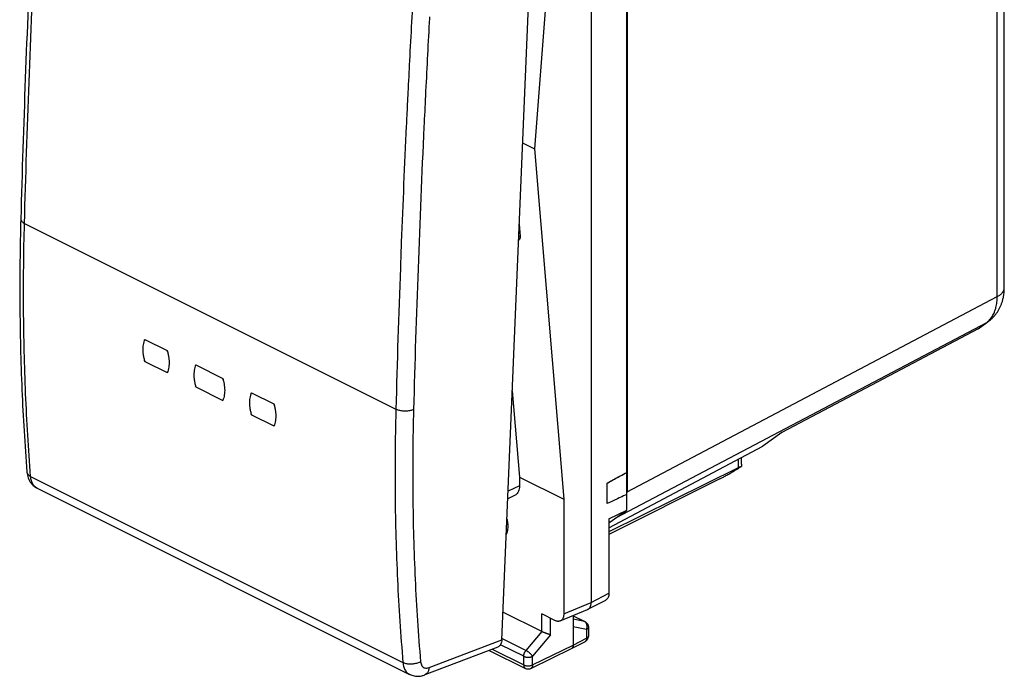
# Model space of a CAD drawing. Extents: x -19.6 to 19.3, y -27 to 24.8.
# Drawn here: x -19.6 to 19.3, y -27 to -1.1 of the extents above; entities that cross this region are included whole.
import ezdxf

# ---------------------------------------------------------------- set-up
doc = ezdxf.new("R2010")
doc.units = 0
doc.header["$LTSCALE"] = 16.335
doc.layers.get('0').update_dxf_attribs({"linetype": 'CONTINUOUS'})

msp = doc.modelspace()

# ---------------------------------------------------------------- linework, layer by layer
at = {"color": 7, "linetype": 'CONTINUOUS'}
for p, q in [((19.255, -11.663), (19.255, 18.682)), ((2.958, 13.861), (2.958, -24.071)), ((-0.566, -25.546), (1.032, 12.615)), ((4.36, -20.428), (4.36, 11.644)), ((4.372, 10.906), (4.372, -19.702)), ((1.878, 8.75), (0.727, -6.182)), ((0.255, -5.946), (0.727, -6.182)), ((0.727, -6.182), (1.878, -20.002)), ((0.12, -9.16), (0.159, -9.632)), ((18.293, -13.228), (18.634, -12.981)), ((18.217, -13.276), (10.483, -17.366)), ((-14.65, -13.697), (-13.766, -14.139)), ((-14.65, -14.564), (-13.766, -15.006)), ((-12.635, -14.705), (-11.574, -15.235)), ((-12.635, -15.572), (-11.574, -16.102)), ((-10.443, -15.801), (-9.559, -16.243)), ((-0.155, -15.72), (0.129, -19.127)), ((-10.443, -16.668), (-9.559, -17.11)), ((10.483, -17.366), (9.73, -17.911)), ((3.659, -21.122), (9.73, -17.911)), ((8.891, -18.618), (8.891, -18.355)), ((-19.298, -18.922), (-19.298, -18.922)), ((8.751, -18.757), (3.659, -21.283)), ((0.129, -19.127), (1.878, -20.002)), ((0.129, -19.127), (0.129, -19.474)), ((3.589, -20.172), (3.589, -19.361)), ((8.027, -19.201), (3.659, -21.391)), ((-18.898, -19.558), (-4.206, -26.904)), ((-0.06, -19.856), (-0.333, -19.982)), ((1.878, -20.002), (1.878, -24.523)), ((3.659, -20.936), (4.36, -20.428)), ((3.659, -20.777), (4.36, -20.428)), ((3.659, -20.777), (3.659, -23.709)), ((2.83, -24.34), (3.531, -23.979)), ((1.008, -25.216), (-0.521, -24.451)), ((1.736, -24.799), (2.816, -24.346)), ((1.524, -24.78), (1.008, -24.522)), ((2.25, -24.584), (2.25, -25.753)), ((2.25, -24.591), (2.713, -24.823)), ((2.851, -25.046), (2.851, -25.394)), ((2.186, -25.887), (2.715, -25.616)), ((-0.729, -25.831), (-3.604, -26.925)), ((-1.06, -25.957), (0.362, -26.667)), ((0.583, -26.668), (2.185, -25.888)), ((2.186, -25.887), (2.185, -25.888)), ((-4.207, -26.903), (-4.206, -26.904))]:
    msp.add_line(p, q, dxfattribs=at)
at = {"color": 9, "linetype": 'CONTINUOUS'}
for p, q in [((18.974, -12.01), (18.974, 18.335)), ((-19.394, -9.125), (-4.746, -16.449)), ((0.159, -9.632), (0.099, -9.66)), ((4.372, -19.702), (18.974, -12.01)), ((3.958, -20.72), (18.56, -13.027)), ((18.217, -13.276), (18.56, -13.027)), ((8.751, -18.429), (8.751, -18.757)), ((-19.151, -19.1), (-4.466, -26.443)), ((0.129, -19.474), (-0.321, -19.682)), ((1.878, -24.523), (2.957, -24.07)), ((2.958, -24.071), (3.659, -23.709)), ((1.008, -25.216), (1.008, -24.522)), ((1.36, -25.341), (1.36, -24.698)), ((2.25, -24.595), (2.689, -24.814)), ((2.689, -24.814), (2.25, -24.724)), ((1.007, -25.215), (0.385, -25.96)), ((2.779, -25.134), (2.25, -25.026)), ((2.779, -25.134), (2.779, -25.482)), ((-3.437, -26.638), (-0.566, -25.546)), ((0.385, -25.96), (-0.564, -25.486)), ((1.36, -25.341), (0.649, -26.193)), ((2.25, -25.753), (2.779, -25.482)), ((2.851, -25.394), (2.851, -25.394)), ((-0.943, -25.912), (0.297, -26.532)), ((0.297, -26.192), (-0.618, -25.735)), ((0.649, -26.533), (2.25, -25.753)), ((0.297, -26.532), (0.297, -26.192)), ((0.649, -26.533), (0.649, -26.193))]:
    msp.add_line(p, q, dxfattribs=at)
at = {"color": 7, "linetype": 'CONTINUOUS'}
for points, knots in [([(-18.838, 7.832), (-18.943, 5.967), (-19.136, 2.221), (-19.37, -3.373), (-19.49, -7.102), (-19.541, -8.949)], [0, 0, 0, 0, 0.333635, 0.670046, 1, 1, 1, 1]), ([(-19.541, -8.949), (-19.571, -10.071), (-19.596, -12.319), (-19.516, -15.645), (-19.383, -17.847), (-19.298, -18.922)], [0, 0, 0, 0, 0.337317, 0.675705, 1, 1, 1, 1]), ([(0.159, -9.632), (0.161, -9.647), (0.161, -9.677), (0.153, -9.718), (0.137, -9.753), (0.116, -9.776), (0.101, -9.785), (0.095, -9.788)], [0, 0, 0, 0, 0.259593, 0.491274, 0.697539, 0.886386, 1, 1, 1, 1]), ([(18.634, -12.981), (18.66, -12.962), (18.713, -12.921), (18.79, -12.851), (18.865, -12.773), (18.935, -12.687), (18.999, -12.596), (19.056, -12.497), (19.108, -12.393), (19.152, -12.283), (19.189, -12.167), (19.218, -12.045), (19.24, -11.919), (19.252, -11.791), (19.255, -11.705), (19.255, -11.663)], [0, 0, 0, 0, 0.063069, 0.133983, 0.205626, 0.278202, 0.351914, 0.426957, 0.503555, 0.582011, 0.662562, 0.745165, 0.829798, 0.916433, 1, 1, 1, 1]), ([(18.217, -13.276), (18.232, -13.268), (18.258, -13.253), (18.283, -13.236), (18.293, -13.228)], [0, 0, 0, 0, 0.58424, 1, 1, 1, 1]), ([(-14.65, -13.697), (-14.665, -13.73), (-14.691, -13.799), (-14.716, -13.911), (-14.729, -14.032), (-14.728, -14.159), (-14.715, -14.292), (-14.689, -14.428), (-14.664, -14.519), (-14.65, -14.564)], [0, 0, 0, 0, 0.121383, 0.250405, 0.387157, 0.531322, 0.682226, 0.838902, 1, 1, 1, 1]), ([(-13.766, -14.139), (-13.752, -14.185), (-13.727, -14.275), (-13.702, -14.412), (-13.69, -14.545), (-13.689, -14.673), (-13.701, -14.793), (-13.726, -14.904), (-13.751, -14.974), (-13.766, -15.006)], [0, 0, 0, 0, 0.161457, 0.3185, 0.469697, 0.614005, 0.750673, 0.879321, 1, 1, 1, 1]), ([(-12.635, -14.705), (-12.65, -14.737), (-12.676, -14.807), (-12.701, -14.919), (-12.714, -15.039), (-12.713, -15.167), (-12.7, -15.3), (-12.674, -15.436), (-12.649, -15.527), (-12.635, -15.572)], [0, 0, 0, 0, 0.121383, 0.250405, 0.387157, 0.531322, 0.682226, 0.838902, 1, 1, 1, 1]), ([(-11.574, -15.235), (-11.56, -15.281), (-11.535, -15.371), (-11.51, -15.508), (-11.497, -15.641), (-11.497, -15.769), (-11.509, -15.889), (-11.534, -16), (-11.559, -16.07), (-11.574, -16.102)], [0, 0, 0, 0, 0.161457, 0.3185, 0.469697, 0.614005, 0.750673, 0.879321, 1, 1, 1, 1]), ([(-10.443, -15.801), (-10.458, -15.833), (-10.484, -15.903), (-10.509, -16.015), (-10.522, -16.135), (-10.521, -16.263), (-10.508, -16.396), (-10.482, -16.532), (-10.457, -16.623), (-10.443, -16.668)], [0, 0, 0, 0, 0.121383, 0.250405, 0.387157, 0.531322, 0.682226, 0.838902, 1, 1, 1, 1]), ([(-9.559, -16.243), (-9.545, -16.288), (-9.52, -16.379), (-9.495, -16.515), (-9.482, -16.648), (-9.482, -16.776), (-9.494, -16.897), (-9.519, -17.008), (-9.544, -17.077), (-9.559, -17.11)], [0, 0, 0, 0, 0.161457, 0.3185, 0.469697, 0.614005, 0.750673, 0.879321, 1, 1, 1, 1]), ([(-19.298, -18.922), (-19.291, -19.004), (-19.258, -19.164), (-19.142, -19.374), (-19.007, -19.497), (-18.919, -19.547), (-18.897, -19.558)], [0, 0, 0, 0, 0.312615, 0.617215, 0.906251, 1, 1, 1, 1]), ([(3.589, -19.361), (3.716, -19.29), (3.973, -19.15), (4.23, -19.01), (4.36, -18.94)], [0, 0, 0, 0, 0.497169, 1, 1, 1, 1]), ([(4.024, -19.122), (4.049, -19.108), (4.161, -19.048), (4.273, -18.987), (4.36, -18.94)], [0, 0, 0, 0, 0.227428, 1, 1, 1, 1]), ([(8.027, -19.201), (8.046, -19.192), (8.085, -19.172), (8.145, -19.141), (8.209, -19.106), (8.278, -19.068), (8.351, -19.027), (8.429, -18.982), (8.512, -18.934), (8.6, -18.882), (8.692, -18.826), (8.789, -18.767), (8.854, -18.726), (8.887, -18.706)], [0, 0, 0, 0, 0.063087, 0.131289, 0.204593, 0.283519, 0.368086, 0.458711, 0.555436, 0.658317, 0.767145, 0.881355, 1, 1, 1, 1]), ([(8.751, -18.757), (8.772, -18.746), (8.809, -18.728), (8.853, -18.712), (8.879, -18.703), (8.887, -18.706)], [0, 0, 0, 0, 0.48382, 0.825933, 1, 1, 1, 1]), ([(3.589, -19.361), (3.673, -19.314), (3.799, -19.245), (3.925, -19.176), (3.966, -19.153)], [0, 0, 0, 0, 0.673717, 1, 1, 1, 1]), ([(0.129, -19.474), (0.129, -19.512), (0.124, -19.585), (0.096, -19.685), (0.051, -19.77), (-0.005, -19.825), (-0.045, -19.849), (-0.06, -19.856)], [0, 0, 0, 0, 0.253566, 0.484059, 0.69295, 0.885994, 1, 1, 1, 1]), ([(4.365, -19.863), (4.366, -19.85), (4.368, -19.824), (4.37, -19.797), (4.37, -19.784)], [0, 0, 0, 0, 0.497552, 1, 1, 1, 1]), ([(4.1, -19.932), (4.057, -19.952), (3.887, -20.033), (3.716, -20.113), (3.589, -20.172)], [0, 0, 0, 0, 0.252195, 1, 1, 1, 1]), ([(4.36, -19.808), (4.273, -19.849), (4.161, -19.903), (4.049, -19.956), (4.024, -19.968)], [0, 0, 0, 0, 0.772794, 1, 1, 1, 1]), ([(-0.366, -20.774), (-0.353, -20.827), (-0.329, -20.963), (-0.327, -21.171), (-0.363, -21.321), (-0.392, -21.385)], [0, 0, 0, 0, 0.264928, 0.6624, 1, 1, 1, 1]), ([(2.872, -24.311), (2.875, -24.308), (2.887, -24.297), (2.905, -24.274), (2.924, -24.241), (2.939, -24.204), (2.95, -24.162), (2.956, -24.118), (2.958, -24.087), (2.958, -24.071)], [0, 0, 0, 0, 0.045045, 0.184337, 0.330337, 0.483694, 0.646666, 0.819269, 1, 1, 1, 1]), ([(3.659, -23.709), (3.659, -23.725), (3.657, -23.756), (3.651, -23.801), (3.64, -23.842), (3.625, -23.88), (3.606, -23.913), (3.583, -23.941), (3.557, -23.963), (3.539, -23.974), (3.531, -23.979)], [0, 0, 0, 0, 0.150912, 0.295037, 0.431119, 0.559173, 0.681084, 0.797394, 0.90904, 1, 1, 1, 1]), ([(2.816, -24.347), (2.819, -24.346), (2.824, -24.344), (2.828, -24.341), (2.83, -24.34)], [0, 0, 0, 0, 0.622301, 1, 1, 1, 1]), ([(2.83, -24.34), (2.838, -24.336), (2.853, -24.327), (2.867, -24.316), (2.872, -24.311)], [0, 0, 0, 0, 0.551233, 1, 1, 1, 1]), ([(1.736, -24.799), (1.733, -24.801), (1.717, -24.807), (1.688, -24.814), (1.649, -24.816), (1.608, -24.811), (1.566, -24.799), (1.538, -24.787), (1.524, -24.78)], [0, 0, 0, 0, 0.055496, 0.226563, 0.404006, 0.590828, 0.789112, 1, 1, 1, 1]), ([(1.878, -24.523), (1.878, -24.54), (1.876, -24.574), (1.869, -24.621), (1.856, -24.665), (1.839, -24.705), (1.816, -24.739), (1.79, -24.767), (1.763, -24.787), (1.744, -24.796), (1.736, -24.799)], [0, 0, 0, 0, 0.155541, 0.302597, 0.441007, 0.571131, 0.693927, 0.810994, 0.924517, 1, 1, 1, 1]), ([(2.737, -24.837), (2.753, -24.847), (2.782, -24.871), (2.805, -24.901), (2.815, -24.918)], [0, 0, 0, 0, 0.499735, 1, 1, 1, 1]), ([(1.36, -25.341), (1.354, -25.34), (1.342, -25.337), (1.323, -25.332), (1.302, -25.327), (1.279, -25.32), (1.256, -25.313), (1.231, -25.305), (1.206, -25.297), (1.18, -25.288), (1.154, -25.278), (1.128, -25.268), (1.102, -25.258), (1.077, -25.248), (1.052, -25.237), (1.029, -25.226), (1.014, -25.219), (1.007, -25.215)], [0, 0, 0, 0, 0.048486, 0.101772, 0.159533, 0.221382, 0.286871, 0.355492, 0.426677, 0.499795, 0.57415, 0.648983, 0.723467, 0.796708, 0.867755, 0.935608, 1, 1, 1, 1]), ([(2.815, -24.918), (2.82, -24.926), (2.838, -24.96), (2.85, -25.005), (2.851, -25.04), (2.851, -25.046)], [0, 0, 0, 0, 0.212764, 0.863589, 1, 1, 1, 1]), ([(-0.566, -25.546), (-0.568, -25.574), (-0.574, -25.627), (-0.597, -25.7), (-0.633, -25.762), (-0.678, -25.806), (-0.713, -25.825), (-0.729, -25.831)], [0, 0, 0, 0, 0.24042, 0.460964, 0.662495, 0.849443, 1, 1, 1, 1]), ([(2.715, -25.616), (2.728, -25.61), (2.768, -25.585), (2.807, -25.541), (2.827, -25.502), (2.831, -25.492)], [0, 0, 0, 0, 0.250212, 0.810977, 1, 1, 1, 1]), ([(2.831, -25.492), (2.839, -25.471), (2.849, -25.439), (2.851, -25.405), (2.851, -25.394)], [0, 0, 0, 0, 0.658223, 1, 1, 1, 1]), ([(2.25, -25.753), (2.25, -25.763), (2.249, -25.782), (2.244, -25.81), (2.235, -25.834), (2.223, -25.856), (2.208, -25.873), (2.195, -25.883), (2.187, -25.887), (2.186, -25.887)], [0, 0, 0, 0, 0.191166, 0.369926, 0.536243, 0.691195, 0.837132, 0.977645, 1, 1, 1, 1]), ([(0.362, -26.667), (0.389, -26.681), (0.451, -26.699), (0.528, -26.691), (0.571, -26.674), (0.583, -26.668)], [0, 0, 0, 0, 0.406365, 0.822817, 1, 1, 1, 1]), ([(-4.207, -26.903), (-4.177, -26.918), (-4.087, -26.956), (-3.923, -26.986), (-3.749, -26.971), (-3.644, -26.94), (-3.604, -26.925)], [0, 0, 0, 0, 0.161252, 0.470965, 0.795035, 1, 1, 1, 1])]:
    msp.add_open_spline(points, degree=3, knots=knots, dxfattribs=at)
at = {"color": 9, "linetype": 'CONTINUOUS'}
for points, knots in [([(-19.394, -9.125), (-19.344, -7.268), (-19.224, -3.546), (-18.989, 2.049), (-18.797, 5.786), (-18.691, 7.659)], [0, 0, 0, 0, 0.331686, 0.665014, 1, 1, 1, 1]), ([(-3.579, -4.088), (-3.599, -4.497), (-3.708, -6.768), (-3.881, -10.894), (-3.999, -14.612), (-4.048, -16.468)], [0, 0, 0, 0, 0.09901, 0.550561, 1, 1, 1, 1]), ([(-4.316, -4.875), (-4.322, -5.011), (-4.401, -6.675), (-4.472, -8.34), (-4.531, -9.868)], [0, 0, 0, 0, 0.081878, 1, 1, 1, 1]), ([(-19.54, -8.949), (-19.541, -8.964), (-19.534, -9.008), (-19.483, -9.073), (-19.427, -9.108), (-19.394, -9.125)], [0, 0, 0, 0, 0.181243, 0.541475, 1, 1, 1, 1]), ([(-19.151, -19.1), (-19.237, -18.016), (-19.369, -15.822), (-19.449, -12.494), (-19.425, -10.254), (-19.394, -9.125)], [0, 0, 0, 0, 0.326997, 0.660399, 1, 1, 1, 1]), ([(-4.563, -10.716), (-4.565, -10.77), (-4.636, -12.681), (-4.696, -14.592), (-4.746, -16.449)], [0, 0, 0, 0, 0.028277, 1, 1, 1, 1]), ([(18.627, -12.973), (18.646, -12.956), (18.685, -12.917), (18.738, -12.853), (18.787, -12.781), (18.831, -12.702), (18.869, -12.618), (18.901, -12.528), (18.928, -12.433), (18.949, -12.333), (18.964, -12.229), (18.972, -12.121), (18.974, -12.047), (18.974, -12.01)], [0, 0, 0, 0, 0.074234, 0.154711, 0.237296, 0.322323, 0.410057, 0.500695, 0.59437, 0.69115, 0.791049, 0.894027, 1, 1, 1, 1]), ([(18.974, -12.01), (18.992, -12), (19.027, -11.981), (19.076, -11.948), (19.12, -11.914), (19.158, -11.878), (19.19, -11.841), (19.216, -11.802), (19.236, -11.762), (19.249, -11.722), (19.254, -11.688), (19.255, -11.669), (19.255, -11.663)], [0, 0, 0, 0, 0.132183, 0.257396, 0.375572, 0.486838, 0.591544, 0.6903, 0.784003, 0.873842, 0.961277, 1, 1, 1, 1]), ([(18.56, -13.027), (18.582, -13.011), (18.604, -12.993), (18.626, -12.974), (18.627, -12.973)], [0, 0, 0, 0, 0.944772, 1, 1, 1, 1]), ([(18.56, -13.027), (18.579, -13.017), (18.604, -13.002), (18.628, -12.986), (18.634, -12.981)], [0, 0, 0, 0, 0.733014, 1, 1, 1, 1]), ([(-4.748, -16.534), (-4.776, -17.637), (-4.795, -19.851), (-4.704, -23.156), (-4.559, -25.355), (-4.466, -26.443)], [0, 0, 0, 0, 0.333543, 0.669799, 1, 1, 1, 1]), ([(-4.048, -16.468), (-4.089, -16.485), (-4.179, -16.512), (-4.323, -16.529), (-4.474, -16.525), (-4.617, -16.5), (-4.706, -16.469), (-4.746, -16.449)], [0, 0, 0, 0, 0.185202, 0.39248, 0.607554, 0.81482, 1, 1, 1, 1]), ([(-4.048, -16.468), (-4.078, -17.592), (-4.098, -19.822), (-4.006, -23.138), (-3.863, -25.324), (-3.77, -26.406)], [0, 0, 0, 0, 0.339225, 0.672617, 1, 1, 1, 1]), ([(-19.297, -18.922), (-19.297, -18.934), (-19.289, -18.977), (-19.242, -19.045), (-19.184, -19.084), (-19.151, -19.1)], [0, 0, 0, 0, 0.145144, 0.533913, 1, 1, 1, 1]), ([(-18.916, -19.548), (-18.926, -19.542), (-18.978, -19.51), (-19.058, -19.425), (-19.126, -19.275), (-19.146, -19.161), (-19.151, -19.1)], [0, 0, 0, 0, 0.066562, 0.344432, 0.652426, 1, 1, 1, 1]), ([(2.713, -24.823), (2.711, -24.822), (2.704, -24.818), (2.696, -24.816), (2.689, -24.814)], [0, 0, 0, 0, 0.186244, 1, 1, 1, 1]), ([(2.776, -24.909), (2.774, -24.905), (2.768, -24.893), (2.756, -24.872), (2.736, -24.848), (2.717, -24.831), (2.703, -24.822), (2.698, -24.819)], [0, 0, 0, 0, 0.088601, 0.348329, 0.599138, 0.841913, 1, 1, 1, 1]), ([(2.79, -24.95), (2.788, -24.943), (2.784, -24.929), (2.779, -24.915), (2.776, -24.909)], [0, 0, 0, 0, 0.505173, 1, 1, 1, 1]), ([(2.779, -25.134), (2.783, -25.123), (2.79, -25.1), (2.797, -25.065), (2.8, -25.03), (2.799, -25.007), (2.798, -24.995)], [0, 0, 0, 0, 0.250705, 0.502238, 0.752636, 1, 1, 1, 1]), ([(2.851, -25.046), (2.851, -25.049), (2.85, -25.058), (2.846, -25.073), (2.836, -25.09), (2.821, -25.107), (2.801, -25.122), (2.787, -25.13), (2.779, -25.134)], [0, 0, 0, 0, 0.069905, 0.223265, 0.388746, 0.571822, 0.775348, 1, 1, 1, 1]), ([(2.798, -24.995), (2.797, -24.984), (2.795, -24.968), (2.791, -24.954), (2.79, -24.95)], [0, 0, 0, 0, 0.753061, 1, 1, 1, 1]), ([(2.779, -25.482), (2.779, -25.492), (2.778, -25.511), (2.773, -25.538), (2.764, -25.563), (2.752, -25.584), (2.737, -25.602), (2.724, -25.612), (2.716, -25.616), (2.715, -25.616)], [0, 0, 0, 0, 0.191076, 0.369717, 0.53593, 0.690852, 0.836893, 0.977696, 1, 1, 1, 1]), ([(2.851, -25.394), (2.851, -25.397), (2.85, -25.406), (2.846, -25.421), (2.836, -25.438), (2.821, -25.454), (2.801, -25.469), (2.787, -25.478), (2.779, -25.482)], [0, 0, 0, 0, 0.070231, 0.223536, 0.388956, 0.571965, 0.775423, 1, 1, 1, 1]), ([(0.297, -26.192), (0.297, -26.182), (0.298, -26.163), (0.302, -26.133), (0.31, -26.102), (0.32, -26.072), (0.333, -26.042), (0.348, -26.013), (0.365, -25.986), (0.378, -25.969), (0.385, -25.96)], [0, 0, 0, 0, 0.115057, 0.235315, 0.359762, 0.487201, 0.61633, 0.745773, 0.874153, 1, 1, 1, 1]), ([(0.649, -26.193), (0.645, -26.185), (0.634, -26.17), (0.617, -26.148), (0.596, -26.124), (0.573, -26.101), (0.548, -26.077), (0.522, -26.054), (0.494, -26.031), (0.466, -26.01), (0.439, -25.991), (0.412, -25.975), (0.394, -25.965), (0.385, -25.96)], [0, 0, 0, 0, 0.072431, 0.153412, 0.241601, 0.335442, 0.433224, 0.533133, 0.633302, 0.731857, 0.826965, 0.916881, 1, 1, 1, 1]), ([(-3.77, -26.406), (-3.81, -26.429), (-3.899, -26.468), (-4.044, -26.5), (-4.194, -26.508), (-4.338, -26.491), (-4.427, -26.462), (-4.466, -26.443)], [0, 0, 0, 0, 0.191582, 0.400547, 0.613867, 0.817684, 1, 1, 1, 1]), ([(-3.77, -26.406), (-3.768, -26.436), (-3.757, -26.494), (-3.721, -26.57), (-3.666, -26.626), (-3.596, -26.657), (-3.517, -26.662), (-3.464, -26.648), (-3.437, -26.638)], [0, 0, 0, 0, 0.188702, 0.358768, 0.514416, 0.665831, 0.825053, 1, 1, 1, 1]), ([(0.297, -26.192), (0.305, -26.197), (0.324, -26.204), (0.354, -26.214), (0.386, -26.221), (0.42, -26.226), (0.455, -26.229), (0.49, -26.229), (0.525, -26.226), (0.559, -26.222), (0.592, -26.214), (0.622, -26.205), (0.64, -26.197), (0.649, -26.193)], [0, 0, 0, 0, 0.08066, 0.167178, 0.258529, 0.353479, 0.450655, 0.548602, 0.645837, 0.740902, 0.832416, 0.919144, 1, 1, 1, 1]), ([(-4.466, -26.443), (-4.461, -26.504), (-4.44, -26.618), (-4.369, -26.769), (-4.283, -26.86), (-4.224, -26.895), (-4.207, -26.903)], [0, 0, 0, 0, 0.332188, 0.628616, 0.898581, 1, 1, 1, 1]), ([(-3.437, -26.638), (-3.44, -26.682), (-3.454, -26.763), (-3.51, -26.867), (-3.571, -26.912), (-3.603, -26.924), (-3.604, -26.925)], [0, 0, 0, 0, 0.377169, 0.703655, 0.993905, 1, 1, 1, 1]), ([(0.297, -26.532), (0.305, -26.536), (0.324, -26.544), (0.354, -26.554), (0.386, -26.561), (0.42, -26.566), (0.455, -26.569), (0.49, -26.569), (0.525, -26.566), (0.559, -26.562), (0.592, -26.554), (0.622, -26.545), (0.64, -26.537), (0.649, -26.533)], [0, 0, 0, 0, 0.080555, 0.167066, 0.258411, 0.353361, 0.450538, 0.54849, 0.645731, 0.740806, 0.832335, 0.919078, 1, 1, 1, 1]), ([(0.297, -26.532), (0.297, -26.542), (0.298, -26.561), (0.303, -26.589), (0.312, -26.614), (0.324, -26.635), (0.339, -26.652), (0.352, -26.662), (0.36, -26.667), (0.362, -26.667)], [0, 0, 0, 0, 0.189309, 0.366381, 0.531174, 0.684736, 0.829361, 0.96856, 1, 1, 1, 1]), ([(0.649, -26.533), (0.649, -26.543), (0.648, -26.562), (0.643, -26.59), (0.634, -26.615), (0.622, -26.636), (0.606, -26.653), (0.593, -26.663), (0.585, -26.668), (0.583, -26.668)], [0, 0, 0, 0, 0.189192, 0.366141, 0.530761, 0.684065, 0.82832, 0.967029, 1, 1, 1, 1])]:
    msp.add_open_spline(points, degree=3, knots=knots, dxfattribs=at)
for points in [[(-4.042, 0.334), (-4.1, -0.68), (-4.156, -1.694), (-4.208, -2.709)], [(-3.417, -0.978), (-3.421, -1.054), (-3.425, -1.13), (-3.43, -1.206)], [(-3.43, -1.206), (-3.482, -2.167), (-3.532, -3.127), (-3.579, -4.088)], [(-4.208, -2.709), (-4.229, -3.125), (-4.25, -3.541), (-4.271, -3.956)], [(-4.271, -3.956), (-4.286, -4.263), (-4.301, -4.569), (-4.316, -4.875)], [(-4.531, -9.868), (-4.542, -10.151), (-4.553, -10.434), (-4.563, -10.716)], [(-4.746, -16.449), (-4.746, -16.477), (-4.747, -16.506), (-4.748, -16.534)], [(-18.898, -19.558), (-18.904, -19.554), (-18.91, -19.551), (-18.916, -19.548)], [(2.698, -24.819), (2.695, -24.817), (2.692, -24.816), (2.689, -24.814)]]:
    msp.add_open_spline(points, degree=3, dxfattribs=at)
at = {"color": 7, "linetype": 'CONTINUOUS'}
for points in [[(-14.665, -13.732), (-14.66, -13.72), (-14.655, -13.708), (-14.65, -13.697)], [(-13.752, -14.188), (-13.756, -14.172), (-13.761, -14.155), (-13.766, -14.139)], [(-14.65, -14.564), (-14.655, -14.548), (-14.66, -14.532), (-14.665, -14.516)], [(-12.65, -14.739), (-12.645, -14.728), (-12.64, -14.716), (-12.635, -14.705)], [(-13.766, -15.006), (-13.761, -14.995), (-13.756, -14.984), (-13.752, -14.972)], [(-12.635, -15.572), (-12.64, -15.556), (-12.645, -15.539), (-12.65, -15.523)], [(-11.56, -15.284), (-11.564, -15.268), (-11.569, -15.251), (-11.574, -15.235)], [(-10.458, -15.835), (-10.453, -15.824), (-10.448, -15.812), (-10.443, -15.801)], [(-11.574, -16.102), (-11.569, -16.091), (-11.564, -16.08), (-11.56, -16.068)], [(-9.544, -16.292), (-9.549, -16.275), (-9.554, -16.259), (-9.559, -16.243)], [(-10.443, -16.668), (-10.448, -16.652), (-10.453, -16.636), (-10.457, -16.619)], [(-9.559, -17.11), (-9.554, -17.099), (-9.549, -17.087), (-9.544, -17.076)], [(8.891, -18.618), (8.891, -18.647), (8.89, -18.676), (8.887, -18.706)], [(3.966, -19.153), (3.976, -19.148), (3.985, -19.143), (3.994, -19.138)], [(3.994, -19.138), (4.004, -19.133), (4.014, -19.128), (4.024, -19.122)], [(4.37, -19.784), (4.371, -19.756), (4.372, -19.729), (4.372, -19.702)], [(3.997, -19.981), (3.986, -19.986), (3.976, -19.991), (3.965, -19.996)], [(4.024, -19.968), (4.015, -19.972), (4.006, -19.976), (3.997, -19.981)], [(4.36, -19.921), (4.362, -19.902), (4.364, -19.883), (4.365, -19.863)], [(2.713, -24.823), (2.721, -24.827), (2.729, -24.831), (2.737, -24.837)]]:
    msp.add_open_spline(points, degree=3, dxfattribs=at)

doc.saveas('drawing.dxf')
